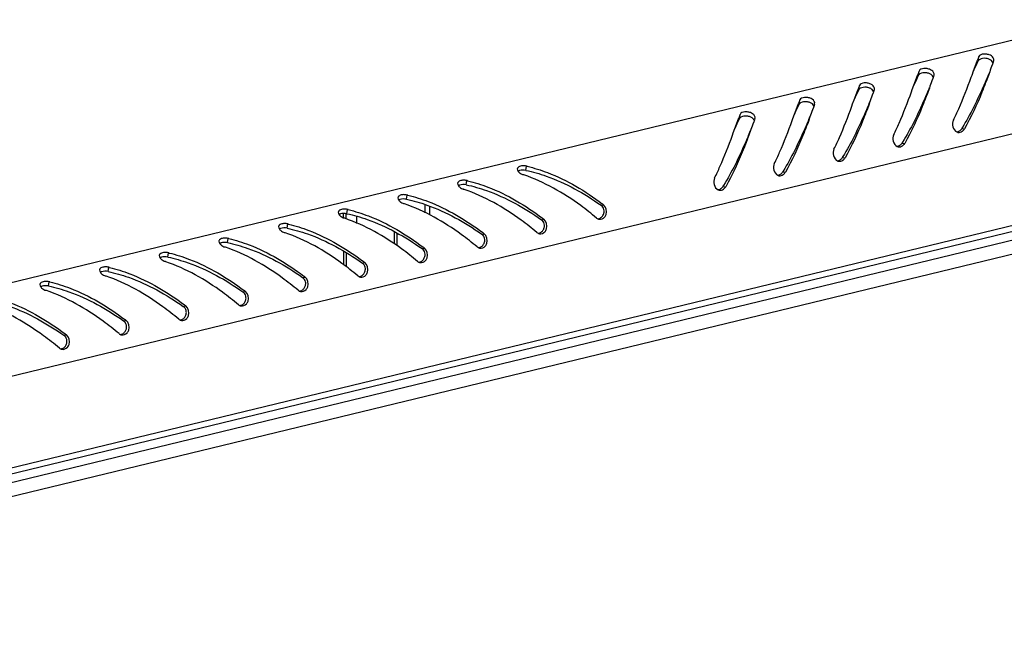
# Model space of a CAD drawing. Units: millimetres. Extents: x 0 to 420, y 0 to 297.
# Drawn here: x 370 to 386, y 94 to 104 of the extents above; entities that cross this region are included whole.
import ezdxf

# ---------------------------------------------------------------- set-up
doc = ezdxf.new("R2010")
doc.units = ezdxf.units.MM
doc.header["$LTSCALE"] = 23.1
doc.layers.get('0').update_dxf_attribs({"linetype": 'CONTINUOUS'})

msp = doc.modelspace()

# ---------------------------------------------------------------- linework, layer by layer
at = {"color": 7, "linetype": 'Continuous'}
for p, q in [((400.90785, 107.39952), (359.10082, 97.27939)), ((400.70049, 105.80766), (360.53142, 96.08402)), ((400.70887, 104.29882), (360.5398, 94.57519)), ((360.07254, 94.2256), (401.00006, 104.13282)), ((400.65833, 104.18854), (360.52574, 94.47374)), ((360.58004, 94.12005), (400.67378, 103.82545)), ((385.81845, 103.54581), (385.82783, 103.61567)), ((386.05359, 103.49321), (386.03933, 103.45347)), ((386.05829, 103.5063), (386.05359, 103.49321)), ((386.07242, 103.54545), (386.07378, 103.54989)), ((384.83542, 103.30785), (384.8448, 103.37771)), ((385.08939, 103.30749), (385.09075, 103.31193)), ((385.70308, 103.27475), (385.71642, 103.31167)), ((385.71642, 103.31167), (385.74146, 103.3814)), ((385.07055, 103.25525), (385.0563, 103.21551)), ((385.07526, 103.26834), (385.07055, 103.25525)), ((383.85238, 103.06989), (383.86176, 103.13975)), ((384.08752, 103.01729), (384.07326, 102.97755)), ((384.09222, 103.03038), (384.08752, 103.01729)), ((384.10636, 103.06953), (384.10771, 103.07397)), ((384.72005, 103.03679), (384.73339, 103.07371)), ((384.73339, 103.07371), (384.75843, 103.14344)), ((382.86935, 102.83193), (382.87873, 102.90179)), ((383.12332, 102.83157), (383.12468, 102.83601)), ((383.73701, 102.79883), (383.75035, 102.83575)), ((383.75035, 102.83575), (383.77539, 102.90548)), ((381.88632, 102.59397), (381.89569, 102.66383)), ((382.76732, 102.59779), (382.79236, 102.66752)), ((383.10448, 102.77933), (383.09023, 102.73959)), ((383.10919, 102.79242), (383.10448, 102.77933)), ((382.12145, 102.54137), (382.10719, 102.50163)), ((382.12616, 102.55446), (382.12145, 102.54137)), ((382.14029, 102.59361), (382.14164, 102.59805)), ((382.75398, 102.56087), (382.76732, 102.59779)), ((381.77094, 102.32291), (381.78428, 102.35983)), ((381.78428, 102.35983), (381.80933, 102.42955)), ((385.54827, 102.43054), (385.59164, 102.42465)), ((384.56523, 102.19258), (384.60861, 102.18668)), ((383.5822, 101.95462), (383.62557, 101.94872)), ((378.36842, 101.7424), (378.3778, 101.81226)), ((382.59917, 101.71666), (382.64254, 101.71076)), ((377.38539, 101.50444), (377.39477, 101.5743)), ((381.61613, 101.4787), (381.65951, 101.4728)), ((376.40235, 101.26648), (376.41173, 101.33634)), ((375.41932, 101.02852), (375.4287, 101.09838)), ((376.70274, 101.17476), (376.70346, 101.04471)), ((376.78008, 101.15115), (376.78085, 101.01123)), ((379.60637, 101.16786), (379.64726, 101.17541)), ((375.35807, 101.02818), (375.35842, 100.96444)), ((375.4028, 101.02843), (375.40327, 100.94399)), ((375.57885, 100.97981), (375.57947, 100.86774)), ((378.62333, 100.9299), (378.66422, 100.93745)), ((374.43629, 100.79056), (374.44567, 100.86042)), ((376.20456, 100.53027), (376.20346, 100.72974)), ((373.45325, 100.5526), (373.46263, 100.62246)), ((376.24944, 100.50441), (376.24831, 100.70822)), ((377.6403, 100.69194), (377.68119, 100.69949)), ((375.36148, 100.41422), (375.36274, 100.1868)), ((376.65727, 100.45398), (376.69816, 100.46153)), ((372.47022, 100.31464), (372.4796, 100.3845)), ((375.40637, 100.38577), (375.40766, 100.15251)), ((371.48719, 100.07667), (371.49656, 100.14654)), ((375.67423, 100.21602), (375.71512, 100.22357)), ((370.50415, 99.83871), (370.51353, 99.90858)), ((374.6912, 99.97806), (374.73209, 99.98561)), ((373.70816, 99.7401), (373.74905, 99.74765)), ((372.72513, 99.50213), (372.76602, 99.50969)), ((371.7421, 99.26417), (371.78299, 99.27173)), ((370.75906, 99.02621), (370.79995, 99.03377))]:
    msp.add_line(p, q, dxfattribs=at)
for centre, radius, start, end in [((389.52033, 102.16514), 3.96719, 158.553505, 159.459882), ((402.31552, 97.6602), 17.27641, 160.083361, 160.221407), ((388.53729, 101.92718), 3.96719, 158.553505, 159.459882), ((401.33248, 97.42224), 17.27641, 160.083361, 160.221407), ((387.55426, 101.68922), 3.96719, 158.553505, 159.459882), ((400.34945, 97.18428), 17.27641, 160.083361, 160.221407), ((386.57122, 101.45126), 3.96719, 158.553505, 159.459882), ((399.36642, 96.94632), 17.27641, 160.083361, 160.221407), ((385.58819, 101.2133), 3.96719, 158.553505, 159.459882), ((398.38338, 96.70836), 17.27641, 160.083361, 160.221407), ((385.50203, 102.45595), 0.08936, 245.642439, 259.411681), ((382.00754, 104.60346), 4.15431, 328.462894, 328.685104), ((385.48058, 102.48761), 0.12767, 319.248919, 330.449301), ((381.02451, 104.3655), 4.15431, 328.462894, 328.685105), ((384.49755, 102.24965), 0.12767, 319.248919, 330.449301), ((384.519, 102.21799), 0.08936, 245.642439, 259.411681), ((383.53596, 101.98003), 0.08936, 245.642439, 259.411681), ((380.04147, 104.12754), 4.15431, 328.462894, 328.685105), ((383.51451, 102.01169), 0.12767, 319.248919, 330.449301), ((377.81799, 99.42333), 2.45365, 76.509141, 76.811649), ((379.05844, 103.88958), 4.15431, 328.462894, 328.685104), ((382.53148, 101.77373), 0.12767, 319.248919, 330.449301), ((376.83496, 99.18537), 2.45365, 76.509141, 76.811649), ((378.39191, 101.86835), 0.20956, 246.944475, 251.234324), ((377.44542, 99.07989), 2.73516, 71.012976, 71.252571), ((382.55293, 101.74207), 0.08936, 245.642439, 259.411681), ((377.40887, 101.63039), 0.20956, 246.944475, 251.234324), ((376.46239, 98.84193), 2.73516, 71.012976, 71.252571), ((381.5699, 101.50411), 0.08936, 245.642439, 259.411681), ((378.0754, 103.65162), 4.15431, 328.462894, 328.685104), ((381.54844, 101.53577), 0.12767, 319.248919, 330.449301), ((375.85193, 98.94741), 2.45365, 76.509141, 76.811649), ((374.86889, 98.70944), 2.45365, 76.509141, 76.811649), ((376.42584, 101.39243), 0.20956, 246.944475, 251.234324), ((375.47935, 98.60397), 2.73516, 71.012976, 71.252571), ((376.67172, 97.27227), 4.90799, 52.680128, 53.011972), ((375.4428, 101.15447), 0.20956, 246.944475, 251.234324), ((374.49632, 98.36601), 2.73516, 71.012976, 71.252571), ((375.68868, 97.03431), 4.90799, 52.680128, 53.011972), ((379.59446, 101.03288), 0.0978, 230.181254, 243.498878), ((374.45977, 100.9165), 0.20956, 246.944475, 251.234324), ((373.51328, 98.12805), 2.73516, 71.012976, 71.252571), ((373.88586, 98.47148), 2.45365, 76.509141, 76.811649), ((374.70565, 96.79635), 4.90799, 52.680128, 53.011972), ((378.61143, 100.79492), 0.0978, 230.181254, 243.498878), ((372.90282, 98.23352), 2.45365, 76.509141, 76.811649), ((373.47674, 100.67854), 0.20956, 246.944475, 251.234324), ((372.53025, 97.89009), 2.73516, 71.012976, 71.252571), ((373.72261, 96.55839), 4.90799, 52.680128, 53.011972), ((377.62839, 100.55696), 0.0978, 230.181254, 243.498878), ((372.4937, 100.44058), 0.20956, 246.944475, 251.234324), ((371.54722, 97.65213), 2.73516, 71.012976, 71.252571), ((371.91979, 97.99556), 2.45365, 76.509141, 76.811649), ((372.73958, 96.32043), 4.90799, 52.680128, 53.011972), ((376.64536, 100.319), 0.0978, 230.181254, 243.498878), ((370.93676, 97.7576), 2.45365, 76.509141, 76.811649), ((369.95372, 97.51964), 2.45365, 76.509141, 76.811649), ((371.51067, 100.20262), 0.20956, 246.944475, 251.234324), ((370.56418, 97.41416), 2.73516, 71.012976, 71.252571), ((371.75655, 96.08246), 4.90799, 52.680128, 53.011972), ((375.66232, 100.08104), 0.0978, 230.181254, 243.498878), ((370.52763, 99.96466), 0.20956, 246.944475, 251.234324), ((369.58115, 97.1762), 2.73516, 71.012976, 71.252571), ((370.77351, 95.8445), 4.90799, 52.680128, 53.011972), ((374.67929, 99.84307), 0.0978, 230.181254, 243.498878), ((369.79048, 95.60654), 4.90799, 52.680128, 53.011972), ((373.69626, 99.60511), 0.0978, 230.181254, 243.498878), ((368.80744, 95.36858), 4.90799, 52.680128, 53.011972), ((372.71322, 99.36715), 0.0978, 230.181254, 243.498878), ((367.82441, 95.13062), 4.90799, 52.680128, 53.011972), ((371.73019, 99.12919), 0.0978, 230.181254, 243.498878), ((370.74715, 98.89123), 0.0978, 230.181254, 243.498878)]:
    msp.add_arc(centre, radius, start, end, dxfattribs=at)
for points, knots in [([(385.94668, 103.65654), (385.9331, 103.6578), (385.89199, 103.65831), (385.83857, 103.64297), (385.82783, 103.61567)], [0, 0, 0, 0, 0.31740275, 1, 1, 1, 1]), ([(386.0738, 103.54988), (386.08106, 103.57765), (386.04998, 103.62349), (386.0129, 103.63998), (386.00078, 103.64448)], [0, 0, 0, 0, 0.68941237, 1, 1, 1, 1]), ([(385.84285, 103.56949), (385.83749, 103.56649), (385.82797, 103.55989), (385.82073, 103.55062), (385.81845, 103.54581)], [0, 0, 0, 0, 0.53598648, 1, 1, 1, 1]), ([(384.85982, 103.33153), (384.85446, 103.32853), (384.84493, 103.32193), (384.8377, 103.31266), (384.83542, 103.30785)], [0, 0, 0, 0, 0.53598648, 1, 1, 1, 1]), ([(384.96365, 103.41858), (384.95007, 103.41984), (384.90896, 103.42035), (384.85554, 103.40501), (384.8448, 103.37771)], [0, 0, 0, 0, 0.31740275, 1, 1, 1, 1]), ([(385.09077, 103.31192), (385.09803, 103.33969), (385.06694, 103.38553), (385.02987, 103.40202), (385.01775, 103.40652)], [0, 0, 0, 0, 0.68941237, 1, 1, 1, 1]), ([(385.99649, 103.3434), (385.96791, 103.27555), (385.83828, 102.96812), (385.69188, 102.66653), (385.55667, 102.44429)], [0, 0, 0, 0, 0.22059993, 1, 1, 1, 1]), ([(383.98062, 103.18062), (383.96704, 103.18188), (383.92593, 103.18239), (383.87251, 103.16705), (383.86176, 103.13975)], [0, 0, 0, 0, 0.31740275, 1, 1, 1, 1]), ([(384.10773, 103.07396), (384.11499, 103.10173), (384.08391, 103.14757), (384.04683, 103.16406), (384.03471, 103.16856)], [0, 0, 0, 0, 0.68941237, 1, 1, 1, 1]), ([(385.40916, 102.57019), (385.43981, 102.63194), (385.54805, 102.86244), (385.63981, 103.10024), (385.70308, 103.27475)], [0, 0, 0, 0, 0.2708313, 1, 1, 1, 1]), ([(385.95325, 103.21727), (385.92979, 103.15476), (385.82489, 102.88389), (385.70202, 102.61932), (385.59164, 102.42465)], [0, 0, 0, 0, 0.22976237, 1, 1, 1, 1]), ([(383.87679, 103.09357), (383.87142, 103.09057), (383.8619, 103.08397), (383.85467, 103.0747), (383.85238, 103.06989)], [0, 0, 0, 0, 0.53598648, 1, 1, 1, 1]), ([(384.42613, 102.33222), (384.45678, 102.39398), (384.56501, 102.62448), (384.65678, 102.86228), (384.72005, 103.03679)], [0, 0, 0, 0, 0.2708313, 1, 1, 1, 1]), ([(385.01346, 103.10544), (384.98487, 103.03759), (384.85524, 102.73016), (384.70884, 102.42857), (384.57364, 102.20633)], [0, 0, 0, 0, 0.22059993, 1, 1, 1, 1]), ([(382.89375, 102.85561), (382.88839, 102.85261), (382.87887, 102.84601), (382.87163, 102.83673), (382.86935, 102.83193)], [0, 0, 0, 0, 0.53598648, 1, 1, 1, 1]), ([(382.99758, 102.94266), (382.984, 102.94392), (382.94289, 102.94443), (382.88947, 102.92909), (382.87873, 102.90179)], [0, 0, 0, 0, 0.31740275, 1, 1, 1, 1]), ([(383.1247, 102.836), (383.13196, 102.86377), (383.10088, 102.90961), (383.0638, 102.9261), (383.05168, 102.9306)], [0, 0, 0, 0, 0.68941237, 1, 1, 1, 1]), ([(384.03043, 102.86748), (384.00184, 102.79963), (383.87221, 102.4922), (383.72581, 102.19061), (383.5906, 101.96837)], [0, 0, 0, 0, 0.22059993, 1, 1, 1, 1]), ([(384.97021, 102.9793), (384.94676, 102.9168), (384.84185, 102.64593), (384.71899, 102.38135), (384.60861, 102.18668)], [0, 0, 0, 0, 0.22976237, 1, 1, 1, 1]), ([(382.01455, 102.7047), (382.00097, 102.70596), (381.95986, 102.70647), (381.90644, 102.69113), (381.89569, 102.66383)], [0, 0, 0, 0, 0.31740275, 1, 1, 1, 1]), ([(382.14167, 102.59804), (382.14892, 102.6258), (382.11784, 102.67165), (382.08077, 102.68814), (382.06864, 102.69264)], [0, 0, 0, 0, 0.68941237, 1, 1, 1, 1]), ([(383.44309, 102.09426), (383.47374, 102.15602), (383.58198, 102.38652), (383.67375, 102.62432), (383.73701, 102.79883)], [0, 0, 0, 0, 0.2708313, 1, 1, 1, 1]), ([(383.98718, 102.74134), (383.96373, 102.67884), (383.85882, 102.40797), (383.73596, 102.14339), (383.62557, 101.94872)], [0, 0, 0, 0, 0.22976237, 1, 1, 1, 1]), ([(381.91072, 102.61765), (381.90535, 102.61465), (381.89583, 102.60805), (381.8886, 102.59877), (381.88632, 102.59397)], [0, 0, 0, 0, 0.53598648, 1, 1, 1, 1]), ([(382.46006, 101.8563), (382.49071, 101.91806), (382.59895, 102.14856), (382.69071, 102.38636), (382.75398, 102.56087)], [0, 0, 0, 0, 0.2708313, 1, 1, 1, 1]), ([(383.04739, 102.62952), (383.0188, 102.56167), (382.88917, 102.25424), (382.74277, 101.95265), (382.60757, 101.73041)], [0, 0, 0, 0, 0.22059993, 1, 1, 1, 1]), ([(383.00414, 102.50338), (382.98069, 102.44088), (382.87578, 102.17001), (382.75292, 101.90543), (382.64254, 101.71076)], [0, 0, 0, 0, 0.22976237, 1, 1, 1, 1]), ([(382.06436, 102.39156), (382.03577, 102.32371), (381.90614, 102.01628), (381.75974, 101.71469), (381.62453, 101.49245)], [0, 0, 0, 0, 0.22059993, 1, 1, 1, 1]), ([(385.55677, 102.38539), (385.56052, 102.38808), (385.56775, 102.394), (385.57423, 102.40071), (385.5773, 102.40427)], [0, 0, 0, 0, 0.49560108, 1, 1, 1, 1]), ([(381.47703, 101.61834), (381.50767, 101.6801), (381.61591, 101.9106), (381.70768, 102.1484), (381.77094, 102.32291)], [0, 0, 0, 0, 0.2708313, 1, 1, 1, 1]), ([(382.02111, 102.26542), (381.99766, 102.20292), (381.89275, 101.93205), (381.76989, 101.66747), (381.65951, 101.4728)], [0, 0, 0, 0, 0.22976237, 1, 1, 1, 1]), ([(384.57374, 102.14743), (384.57749, 102.15012), (384.58471, 102.15604), (384.59119, 102.16275), (384.59426, 102.16631)], [0, 0, 0, 0, 0.49560108, 1, 1, 1, 1]), ([(383.5907, 101.90947), (383.59445, 101.91216), (383.60168, 101.91808), (383.60816, 101.92479), (383.61123, 101.92835)], [0, 0, 0, 0, 0.49560108, 1, 1, 1, 1]), ([(378.23855, 101.79066), (378.23544, 101.78747), (378.23015, 101.78045), (378.22737, 101.77208), (378.22674, 101.76795)], [0, 0, 0, 0, 0.51590385, 1, 1, 1, 1]), ([(378.32276, 101.81797), (378.31394, 101.81778), (378.28455, 101.81536), (378.25323, 101.80568), (378.23855, 101.79066)], [0, 0, 0, 0, 0.29583624, 1, 1, 1, 1]), ([(378.26245, 101.73818), (378.25815, 101.73673), (378.25004, 101.73353), (378.24237, 101.72934), (378.23889, 101.72706)], [0, 0, 0, 0, 0.52161931, 1, 1, 1, 1]), ([(378.36842, 101.7424), (378.48192, 101.71829), (378.92233, 101.59198), (379.32755, 101.3639), (379.60637, 101.16786)], [0, 0, 0, 0, 0.25397221, 1, 1, 1, 1]), ([(378.39041, 101.80927), (378.50392, 101.78204), (378.94562, 101.64255), (379.34889, 101.40026), (379.6246, 101.19258)], [0, 0, 0, 0, 0.25272716, 1, 1, 1, 1]), ([(382.60767, 101.67151), (382.61142, 101.6742), (382.61864, 101.68012), (382.62513, 101.68683), (382.62819, 101.69039)], [0, 0, 0, 0, 0.49560108, 1, 1, 1, 1]), ([(377.25552, 101.55269), (377.2524, 101.54951), (377.24711, 101.54249), (377.24434, 101.53412), (377.2437, 101.52998)], [0, 0, 0, 0, 0.51590385, 1, 1, 1, 1]), ([(377.33973, 101.58001), (377.3309, 101.57982), (377.30151, 101.5774), (377.2702, 101.56772), (377.25552, 101.55269)], [0, 0, 0, 0, 0.29583624, 1, 1, 1, 1]), ([(377.40737, 101.57131), (377.52089, 101.54408), (377.96259, 101.40459), (378.36585, 101.16229), (378.64157, 100.95462)], [0, 0, 0, 0, 0.25272716, 1, 1, 1, 1]), ([(379.53183, 100.95776), (379.44696, 101.02837), (379.08206, 101.3153), (378.67035, 101.55096), (378.33531, 101.66623)], [0, 0, 0, 0, 0.23756835, 1, 1, 1, 1]), ([(377.27942, 101.50022), (377.27512, 101.49877), (377.267, 101.49557), (377.25934, 101.49138), (377.25586, 101.4891)], [0, 0, 0, 0, 0.52161931, 1, 1, 1, 1]), ([(378.5488, 100.7198), (378.46393, 100.79041), (378.09903, 101.07734), (377.68732, 101.31299), (377.35228, 101.42827)], [0, 0, 0, 0, 0.23756835, 1, 1, 1, 1]), ([(377.38539, 101.50444), (377.49889, 101.48033), (377.9393, 101.35402), (378.34451, 101.12594), (378.62333, 100.9299)], [0, 0, 0, 0, 0.25397221, 1, 1, 1, 1]), ([(381.62464, 101.43355), (381.62838, 101.43624), (381.63561, 101.44216), (381.64209, 101.44887), (381.64516, 101.45243)], [0, 0, 0, 0, 0.49560108, 1, 1, 1, 1]), ([(376.27249, 101.31473), (376.26937, 101.31155), (376.26408, 101.30453), (376.2613, 101.29616), (376.26067, 101.29202)], [0, 0, 0, 0, 0.51590385, 1, 1, 1, 1]), ([(376.35669, 101.34205), (376.34787, 101.34186), (376.31848, 101.33943), (376.28717, 101.32976), (376.27249, 101.31473)], [0, 0, 0, 0, 0.29583624, 1, 1, 1, 1]), ([(376.29638, 101.26226), (376.29208, 101.26081), (376.28397, 101.25761), (376.27631, 101.25342), (376.27282, 101.25114)], [0, 0, 0, 0, 0.52161931, 1, 1, 1, 1]), ([(376.40235, 101.26648), (376.51586, 101.24237), (376.95626, 101.11606), (377.36148, 100.88798), (377.6403, 100.69194)], [0, 0, 0, 0, 0.25397221, 1, 1, 1, 1]), ([(376.42434, 101.33335), (376.53786, 101.30612), (376.97955, 101.16663), (377.38282, 100.92433), (377.65853, 100.71666)], [0, 0, 0, 0, 0.25272716, 1, 1, 1, 1]), ([(375.28945, 101.07677), (375.28634, 101.07358), (375.28104, 101.06657), (375.27827, 101.0582), (375.27764, 101.05406)], [0, 0, 0, 0, 0.51590385, 1, 1, 1, 1]), ([(375.37366, 101.10408), (375.36483, 101.1039), (375.33544, 101.10147), (375.30413, 101.0918), (375.28945, 101.07677)], [0, 0, 0, 0, 0.29583624, 1, 1, 1, 1]), ([(375.44131, 101.09539), (375.55482, 101.06816), (375.99652, 100.92867), (376.39979, 100.68637), (376.6755, 100.4787)], [0, 0, 0, 0, 0.25272716, 1, 1, 1, 1]), ([(377.56577, 100.48184), (377.48089, 100.55245), (377.116, 100.83937), (376.70428, 101.07503), (376.36925, 101.19031)], [0, 0, 0, 0, 0.23756835, 1, 1, 1, 1]), ([(379.62262, 101.15385), (379.62013, 101.15646), (379.61493, 101.1614), (379.60927, 101.16582), (379.60637, 101.16786)], [0, 0, 0, 0, 0.50394098, 1, 1, 1, 1]), ([(375.31335, 101.0243), (375.30905, 101.02285), (375.30094, 101.01965), (375.29327, 101.01546), (375.28979, 101.01318)], [0, 0, 0, 0, 0.52161931, 1, 1, 1, 1]), ([(376.58273, 100.24388), (376.49786, 100.31449), (376.13296, 100.60141), (375.72125, 100.83707), (375.38621, 100.95235)], [0, 0, 0, 0, 0.23756835, 1, 1, 1, 1]), ([(375.41932, 101.02852), (375.53282, 101.00441), (375.97323, 100.8781), (376.37845, 100.65002), (376.65727, 100.45398)], [0, 0, 0, 0, 0.25397221, 1, 1, 1, 1]), ([(378.63959, 100.91589), (378.63709, 100.91849), (378.63189, 100.92344), (378.62624, 100.92786), (378.62333, 100.9299)], [0, 0, 0, 0, 0.50394098, 1, 1, 1, 1]), ([(379.55082, 100.94536), (379.55461, 100.94347), (379.56243, 100.94022), (379.57063, 100.93809), (379.57477, 100.93733)], [0, 0, 0, 0, 0.5016966, 1, 1, 1, 1]), ([(379.55191, 100.9446), (379.55678, 100.94495), (379.56656, 100.94642), (379.57601, 100.94933), (379.58063, 100.95114)], [0, 0, 0, 0, 0.49598999, 1, 1, 1, 1]), ([(374.30642, 100.83881), (374.3033, 100.83562), (374.29801, 100.82861), (374.29524, 100.82024), (374.2946, 100.8161)], [0, 0, 0, 0, 0.51590385, 1, 1, 1, 1]), ([(374.39062, 100.86612), (374.3818, 100.86594), (374.35241, 100.86351), (374.3211, 100.85384), (374.30642, 100.83881)], [0, 0, 0, 0, 0.29583624, 1, 1, 1, 1]), ([(374.33032, 100.78634), (374.32601, 100.78489), (374.3179, 100.78169), (374.31024, 100.7775), (374.30675, 100.77522)], [0, 0, 0, 0, 0.52161931, 1, 1, 1, 1]), ([(375.5997, 100.00592), (375.51482, 100.07652), (375.14993, 100.36345), (374.73822, 100.59911), (374.40318, 100.71439)], [0, 0, 0, 0, 0.23756835, 1, 1, 1, 1]), ([(374.43629, 100.79056), (374.54979, 100.76645), (374.9902, 100.64014), (375.39541, 100.41206), (375.67423, 100.21602)], [0, 0, 0, 0, 0.25397221, 1, 1, 1, 1]), ([(374.45827, 100.85743), (374.57179, 100.8302), (375.01349, 100.69071), (375.41675, 100.44841), (375.69247, 100.24074)], [0, 0, 0, 0, 0.25272716, 1, 1, 1, 1]), ([(373.32338, 100.60085), (373.32027, 100.59766), (373.31498, 100.59065), (373.3122, 100.58228), (373.31157, 100.57814)], [0, 0, 0, 0, 0.51590385, 1, 1, 1, 1]), ([(373.40759, 100.62816), (373.39877, 100.62798), (373.36938, 100.62555), (373.33806, 100.61588), (373.32338, 100.60085)], [0, 0, 0, 0, 0.29583624, 1, 1, 1, 1]), ([(373.45325, 100.5526), (373.56675, 100.52849), (374.00716, 100.40218), (374.41238, 100.1741), (374.6912, 99.97806)], [0, 0, 0, 0, 0.25397221, 1, 1, 1, 1]), ([(373.47524, 100.61947), (373.58875, 100.59224), (374.03045, 100.45275), (374.43372, 100.21045), (374.70943, 100.00278)], [0, 0, 0, 0, 0.25272716, 1, 1, 1, 1]), ([(377.65656, 100.67793), (377.65406, 100.68053), (377.64886, 100.68548), (377.64321, 100.68989), (377.6403, 100.69194)], [0, 0, 0, 0, 0.50394098, 1, 1, 1, 1]), ([(378.56779, 100.7074), (378.57158, 100.70551), (378.5794, 100.70226), (378.5876, 100.70013), (378.59173, 100.69937)], [0, 0, 0, 0, 0.5016966, 1, 1, 1, 1]), ([(378.56887, 100.70664), (378.57374, 100.70699), (378.58352, 100.70846), (378.59297, 100.71137), (378.5976, 100.71318)], [0, 0, 0, 0, 0.49598999, 1, 1, 1, 1]), ([(372.42456, 100.3902), (372.41573, 100.39002), (372.38634, 100.38759), (372.35503, 100.37792), (372.34035, 100.36289)], [0, 0, 0, 0, 0.29583624, 1, 1, 1, 1]), ([(373.34728, 100.54838), (373.34298, 100.54693), (373.33487, 100.54372), (373.3272, 100.53954), (373.32372, 100.53726)], [0, 0, 0, 0, 0.52161931, 1, 1, 1, 1]), ([(374.61666, 99.76796), (374.53179, 99.83856), (374.16689, 100.12549), (373.75518, 100.36115), (373.42015, 100.47643)], [0, 0, 0, 0, 0.23756835, 1, 1, 1, 1]), ([(376.67352, 100.43997), (376.67102, 100.44257), (376.66582, 100.44751), (376.66017, 100.45193), (376.65727, 100.45398)], [0, 0, 0, 0, 0.50394098, 1, 1, 1, 1]), ([(377.58475, 100.46943), (377.58854, 100.46755), (377.59636, 100.4643), (377.60456, 100.46216), (377.6087, 100.46141)], [0, 0, 0, 0, 0.5016966, 1, 1, 1, 1]), ([(377.58584, 100.46868), (377.59071, 100.46903), (377.60049, 100.4705), (377.60994, 100.47341), (377.61456, 100.47522)], [0, 0, 0, 0, 0.49598999, 1, 1, 1, 1]), ([(372.34035, 100.36289), (372.33723, 100.3597), (372.33194, 100.35269), (372.32917, 100.34432), (372.32854, 100.34018)], [0, 0, 0, 0, 0.51590385, 1, 1, 1, 1]), ([(372.36425, 100.31042), (372.35995, 100.30897), (372.35183, 100.30576), (372.34417, 100.30157), (372.34069, 100.2993)], [0, 0, 0, 0, 0.52161931, 1, 1, 1, 1]), ([(373.63363, 99.53), (373.54876, 99.6006), (373.18386, 99.88753), (372.77215, 100.12319), (372.43711, 100.23847)], [0, 0, 0, 0, 0.23756835, 1, 1, 1, 1]), ([(372.47022, 100.31464), (372.58372, 100.29053), (373.02413, 100.16422), (373.42934, 99.93614), (373.70816, 99.7401)], [0, 0, 0, 0, 0.25397221, 1, 1, 1, 1]), ([(372.4922, 100.38151), (372.60572, 100.35428), (373.04742, 100.21479), (373.45068, 99.97249), (373.7264, 99.76482)], [0, 0, 0, 0, 0.25272716, 1, 1, 1, 1]), ([(376.60172, 100.23147), (376.60551, 100.22959), (376.61333, 100.22634), (376.62153, 100.2242), (376.62566, 100.22345)], [0, 0, 0, 0, 0.5016966, 1, 1, 1, 1]), ([(376.6028, 100.23072), (376.60768, 100.23107), (376.61746, 100.23253), (376.6269, 100.23545), (376.63153, 100.23725)], [0, 0, 0, 0, 0.49598999, 1, 1, 1, 1]), ([(371.35732, 100.12493), (371.3542, 100.12174), (371.34891, 100.11473), (371.34613, 100.10636), (371.3455, 100.10222)], [0, 0, 0, 0, 0.51590385, 1, 1, 1, 1]), ([(371.44152, 100.15224), (371.4327, 100.15206), (371.40331, 100.14963), (371.372, 100.13996), (371.35732, 100.12493)], [0, 0, 0, 0, 0.29583624, 1, 1, 1, 1]), ([(371.38121, 100.07246), (371.37691, 100.07101), (371.3688, 100.0678), (371.36114, 100.06361), (371.35765, 100.06133)], [0, 0, 0, 0, 0.52161931, 1, 1, 1, 1]), ([(371.48719, 100.07667), (371.60069, 100.05257), (372.04109, 99.92626), (372.44631, 99.69818), (372.72513, 99.50213)], [0, 0, 0, 0, 0.25397221, 1, 1, 1, 1]), ([(371.50917, 100.14355), (371.62269, 100.11632), (372.06438, 99.97682), (372.46765, 99.73453), (372.74336, 99.52686)], [0, 0, 0, 0, 0.25272716, 1, 1, 1, 1]), ([(375.69049, 100.20201), (375.68799, 100.20461), (375.68279, 100.20955), (375.67714, 100.21397), (375.67423, 100.21602)], [0, 0, 0, 0, 0.50394098, 1, 1, 1, 1]), ([(370.45849, 99.91428), (370.44966, 99.9141), (370.42028, 99.91167), (370.38896, 99.902), (370.37428, 99.88697)], [0, 0, 0, 0, 0.29583624, 1, 1, 1, 1]), ([(370.52614, 99.90559), (370.63965, 99.87836), (371.08135, 99.73886), (371.48462, 99.49657), (371.76033, 99.2889)], [0, 0, 0, 0, 0.25272716, 1, 1, 1, 1]), ([(372.6506, 99.29204), (372.56572, 99.36264), (372.20083, 99.64957), (371.78911, 99.88523), (371.45408, 100.00051)], [0, 0, 0, 0, 0.23756835, 1, 1, 1, 1]), ([(374.70745, 99.96405), (374.70496, 99.96665), (374.69976, 99.97159), (374.6941, 99.97601), (374.6912, 99.97806)], [0, 0, 0, 0, 0.50394098, 1, 1, 1, 1]), ([(375.61868, 99.99351), (375.62248, 99.99163), (375.63029, 99.98838), (375.63849, 99.98624), (375.64263, 99.98548)], [0, 0, 0, 0, 0.5016966, 1, 1, 1, 1]), ([(375.61977, 99.99276), (375.62464, 99.99311), (375.63442, 99.99457), (375.64387, 99.99749), (375.64849, 99.99929)], [0, 0, 0, 0, 0.49598999, 1, 1, 1, 1]), ([(370.37428, 99.88697), (370.37117, 99.88378), (370.36587, 99.87677), (370.3631, 99.86839), (370.36247, 99.86426)], [0, 0, 0, 0, 0.51590385, 1, 1, 1, 1]), ([(370.39818, 99.8345), (370.39388, 99.83305), (370.38577, 99.82984), (370.3781, 99.82565), (370.37462, 99.82337)], [0, 0, 0, 0, 0.52161931, 1, 1, 1, 1]), ([(371.66756, 99.05408), (371.58269, 99.12468), (371.21779, 99.41161), (370.80608, 99.64727), (370.47104, 99.76255)], [0, 0, 0, 0, 0.23756835, 1, 1, 1, 1]), ([(370.50415, 99.83871), (370.61765, 99.81461), (371.05806, 99.6883), (371.46328, 99.46021), (371.7421, 99.26417)], [0, 0, 0, 0, 0.25397221, 1, 1, 1, 1]), ([(374.63565, 99.75555), (374.63944, 99.75367), (374.64726, 99.75041), (374.65546, 99.74828), (374.6596, 99.74752)], [0, 0, 0, 0, 0.5016966, 1, 1, 1, 1]), ([(374.63674, 99.7548), (374.64161, 99.75515), (374.65139, 99.75661), (374.66084, 99.75953), (374.66546, 99.76133)], [0, 0, 0, 0, 0.49598999, 1, 1, 1, 1]), ([(369.52112, 99.60075), (369.63462, 99.57665), (370.07503, 99.45034), (370.48024, 99.22225), (370.75906, 99.02621)], [0, 0, 0, 0, 0.25397221, 1, 1, 1, 1]), ([(369.5431, 99.66763), (369.65662, 99.6404), (370.09832, 99.5009), (370.50158, 99.25861), (370.7773, 99.05094)], [0, 0, 0, 0, 0.25272716, 1, 1, 1, 1]), ([(373.72442, 99.72609), (373.72192, 99.72869), (373.71672, 99.73363), (373.71107, 99.73805), (373.70816, 99.7401)], [0, 0, 0, 0, 0.50394098, 1, 1, 1, 1]), ([(370.68453, 98.81612), (370.59965, 98.88672), (370.23476, 99.17365), (369.82305, 99.40931), (369.48801, 99.52459)], [0, 0, 0, 0, 0.23756835, 1, 1, 1, 1]), ([(372.74139, 99.48813), (372.73889, 99.49073), (372.73369, 99.49567), (372.72804, 99.50009), (372.72513, 99.50213)], [0, 0, 0, 0, 0.50394098, 1, 1, 1, 1]), ([(373.65262, 99.51759), (373.65641, 99.51571), (373.66423, 99.51245), (373.67243, 99.51032), (373.67656, 99.50956)], [0, 0, 0, 0, 0.5016966, 1, 1, 1, 1]), ([(373.6537, 99.51684), (373.65857, 99.51719), (373.66835, 99.51865), (373.6778, 99.52157), (373.68243, 99.52337)], [0, 0, 0, 0, 0.49598999, 1, 1, 1, 1]), ([(371.75835, 99.25017), (371.75585, 99.25277), (371.75065, 99.25771), (371.745, 99.26213), (371.7421, 99.26417)], [0, 0, 0, 0, 0.50394098, 1, 1, 1, 1]), ([(372.66958, 99.27963), (372.67337, 99.27775), (372.68119, 99.27449), (372.68939, 99.27236), (372.69353, 99.2716)], [0, 0, 0, 0, 0.5016966, 1, 1, 1, 1]), ([(372.67067, 99.27888), (372.67554, 99.27923), (372.68532, 99.28069), (372.69477, 99.28361), (372.69939, 99.28541)], [0, 0, 0, 0, 0.49598999, 1, 1, 1, 1]), ([(370.77532, 99.01221), (370.77282, 99.01481), (370.76762, 99.01975), (370.76197, 99.02417), (370.75906, 99.02621)], [0, 0, 0, 0, 0.50394098, 1, 1, 1, 1]), ([(371.68655, 99.04167), (371.69034, 99.03979), (371.69816, 99.03653), (371.70636, 99.0344), (371.71049, 99.03364)], [0, 0, 0, 0, 0.5016966, 1, 1, 1, 1]), ([(371.68763, 99.04092), (371.69251, 99.04127), (371.70229, 99.04273), (371.71173, 99.04565), (371.71636, 99.04745)], [0, 0, 0, 0, 0.49598999, 1, 1, 1, 1]), ([(370.70351, 98.80371), (370.70731, 98.80183), (370.71512, 98.79857), (370.72332, 98.79644), (370.72746, 98.79568)], [0, 0, 0, 0, 0.5016966, 1, 1, 1, 1]), ([(370.7046, 98.80296), (370.70947, 98.80331), (370.71925, 98.80477), (370.7287, 98.80769), (370.73332, 98.80949)], [0, 0, 0, 0, 0.49598999, 1, 1, 1, 1])]:
    msp.add_open_spline(points, degree=3, knots=knots, dxfattribs=at)
for points in [[(386.00078, 103.64448), (385.98346, 103.6509), (385.96508, 103.65484), (385.94668, 103.65654)], [(385.74146, 103.3814), (385.76249, 103.44006), (385.78344, 103.49875), (385.80535, 103.55708)], [(385.74825, 103.38849), (385.77086, 103.44128), (385.79382, 103.49394), (385.81845, 103.54581)], [(385.94231, 103.58562), (385.90887, 103.58876), (385.87217, 103.58588), (385.84285, 103.56949)], [(385.99441, 103.57401), (385.97774, 103.58024), (385.96002, 103.58396), (385.94231, 103.58562)], [(386.0358, 103.55012), (386.02388, 103.56069), (386.00933, 103.56843), (385.99441, 103.57401)], [(386.05781, 103.5173), (386.05411, 103.52994), (386.04565, 103.54138), (386.0358, 103.55012)], [(384.75843, 103.14344), (384.77946, 103.20209), (384.80041, 103.26078), (384.82231, 103.31912)], [(384.95927, 103.34766), (384.92584, 103.3508), (384.88913, 103.34792), (384.85982, 103.33153)], [(385.01137, 103.33605), (384.99471, 103.34228), (384.97699, 103.346), (384.95927, 103.34766)], [(385.01775, 103.40652), (385.00042, 103.41294), (384.98205, 103.41688), (384.96365, 103.41858)], [(385.05277, 103.31216), (385.04085, 103.32273), (385.0263, 103.33047), (385.01137, 103.33605)], [(385.07477, 103.27934), (385.07107, 103.29198), (385.06262, 103.30342), (385.05277, 103.31216)], [(386.03933, 103.45347), (386.01105, 103.37459), (385.98269, 103.29573), (385.95325, 103.21727)], [(384.03471, 103.16856), (384.01739, 103.17498), (383.99901, 103.17892), (383.98062, 103.18062)], [(384.76522, 103.15053), (384.78782, 103.20332), (384.81079, 103.25597), (384.83542, 103.30785)], [(385.0563, 103.21551), (385.02801, 103.13663), (384.99965, 103.05776), (384.97021, 102.9793)], [(383.77539, 102.90548), (383.79642, 102.96413), (383.81738, 103.02282), (383.83928, 103.08116)], [(383.78218, 102.91257), (383.80479, 102.96536), (383.82775, 103.01801), (383.85238, 103.06989)], [(383.97624, 103.1097), (383.9428, 103.11284), (383.9061, 103.10996), (383.87679, 103.09357)], [(384.02834, 103.09809), (384.01167, 103.10432), (383.99395, 103.10804), (383.97624, 103.1097)], [(384.06973, 103.0742), (384.05782, 103.08477), (384.04326, 103.09251), (384.02834, 103.09809)], [(384.09174, 103.04138), (384.08804, 103.05402), (384.07959, 103.06546), (384.06973, 103.0742)], [(382.79236, 102.66752), (382.81339, 102.72617), (382.83434, 102.78486), (382.85625, 102.8432)], [(382.79915, 102.67461), (382.82175, 102.7274), (382.84472, 102.78005), (382.86935, 102.83193)], [(382.9932, 102.87174), (382.95977, 102.87488), (382.92307, 102.87199), (382.89375, 102.85561)], [(383.04531, 102.86012), (383.02864, 102.86635), (383.01092, 102.87008), (382.9932, 102.87174)], [(383.05168, 102.9306), (383.03436, 102.93702), (383.01598, 102.94096), (382.99758, 102.94266)], [(383.0867, 102.83624), (383.07478, 102.84681), (383.06023, 102.85455), (383.04531, 102.86012)], [(383.10871, 102.80342), (383.10501, 102.81606), (383.09655, 102.8275), (383.0867, 102.83624)], [(384.07326, 102.97755), (384.04498, 102.89867), (384.01662, 102.8198), (383.98718, 102.74134)], [(382.06864, 102.69264), (382.05132, 102.69906), (382.03294, 102.703), (382.01455, 102.7047)], [(383.09023, 102.73959), (383.06195, 102.66071), (383.03358, 102.58184), (383.00414, 102.50338)], [(381.80933, 102.42955), (381.83035, 102.48821), (381.85131, 102.5469), (381.87321, 102.60524)], [(381.81612, 102.43665), (381.83872, 102.48943), (381.86169, 102.54209), (381.88632, 102.59397)], [(382.01017, 102.63378), (381.97673, 102.63692), (381.94003, 102.63403), (381.91072, 102.61765)], [(382.06227, 102.62216), (382.0456, 102.62839), (382.02789, 102.63211), (382.01017, 102.63378)], [(382.10719, 102.50163), (382.07891, 102.42275), (382.05055, 102.34388), (382.02111, 102.26542)], [(382.10367, 102.59827), (382.09175, 102.60885), (382.07719, 102.61659), (382.06227, 102.62216)], [(382.12567, 102.56546), (382.12197, 102.5781), (382.11352, 102.58953), (382.10367, 102.59827)], [(385.40916, 102.57019), (385.37901, 102.50942), (385.40336, 102.40248), (385.46518, 102.37455)], [(385.46382, 102.37545), (385.48102, 102.37692), (385.49819, 102.38347), (385.51252, 102.3931)], [(385.48561, 102.36811), (385.50961, 102.36365), (385.53695, 102.37115), (385.55677, 102.38539)], [(385.51252, 102.3931), (385.52684, 102.40273), (385.53924, 102.41583), (385.54827, 102.43054)], [(384.42613, 102.33222), (384.39597, 102.27146), (384.42033, 102.16452), (384.48214, 102.13659)], [(384.52948, 102.15514), (384.5438, 102.16477), (384.55621, 102.17787), (384.56523, 102.19258)], [(383.44309, 102.09426), (383.41294, 102.0335), (383.43729, 101.92655), (383.49911, 101.89862)], [(384.48078, 102.13749), (384.49799, 102.13896), (384.51516, 102.14551), (384.52948, 102.15514)], [(384.50258, 102.13015), (384.52657, 102.12569), (384.55391, 102.13319), (384.57374, 102.14743)], [(382.46006, 101.8563), (382.42991, 101.79554), (382.45426, 101.68859), (382.51608, 101.66066)], [(383.49775, 101.89953), (383.51495, 101.901), (383.53212, 101.90755), (383.54645, 101.91718)], [(383.51954, 101.89219), (383.54354, 101.88773), (383.57088, 101.89523), (383.5907, 101.90947)], [(383.54645, 101.91718), (383.56077, 101.92681), (383.57317, 101.93991), (383.5822, 101.95462)], [(378.22674, 101.76795), (378.22451, 101.75336), (378.23157, 101.73763), (378.24048, 101.72587)], [(378.24048, 101.72587), (378.24984, 101.71353), (378.26194, 101.7032), (378.27477, 101.69452)], [(378.31383, 101.74696), (378.29647, 101.74631), (378.27891, 101.74374), (378.26245, 101.73818)], [(378.27477, 101.69452), (378.28579, 101.68708), (378.29761, 101.68073), (378.30984, 101.67553)], [(378.36842, 101.7424), (378.35056, 101.74619), (378.33208, 101.74764), (378.31383, 101.74696)], [(378.3778, 101.81226), (378.35984, 101.81647), (378.3412, 101.81835), (378.32276, 101.81797)], [(382.56342, 101.67922), (382.57773, 101.68885), (382.59014, 101.70195), (382.59917, 101.71666)], [(377.2437, 101.52998), (377.24147, 101.5154), (377.24854, 101.49967), (377.25745, 101.48791)], [(377.39477, 101.5743), (377.37681, 101.57851), (377.35817, 101.58039), (377.33973, 101.58001)], [(381.47703, 101.61834), (381.44687, 101.55758), (381.47122, 101.45063), (381.53304, 101.4227)], [(382.51472, 101.66157), (382.53192, 101.66304), (382.54909, 101.66958), (382.56342, 101.67922)], [(382.53651, 101.65423), (382.56051, 101.64976), (382.58785, 101.65727), (382.60767, 101.67151)], [(377.25745, 101.48791), (377.2668, 101.47557), (377.27891, 101.46524), (377.29174, 101.45656)], [(377.33079, 101.509), (377.31343, 101.50834), (377.29588, 101.50578), (377.27942, 101.50022)], [(377.29174, 101.45656), (377.30275, 101.44912), (377.31457, 101.44277), (377.3268, 101.43757)], [(377.38539, 101.50444), (377.36753, 101.50823), (377.34904, 101.50968), (377.33079, 101.509)], [(381.53168, 101.42361), (381.54889, 101.42507), (381.56605, 101.43162), (381.58038, 101.44126)], [(381.55348, 101.41627), (381.57747, 101.4118), (381.60481, 101.41931), (381.62464, 101.43355)], [(381.58038, 101.44126), (381.5947, 101.45089), (381.60711, 101.46399), (381.61613, 101.4787)], [(376.26067, 101.29202), (376.25844, 101.27744), (376.26551, 101.26171), (376.27442, 101.24995)], [(376.27442, 101.24995), (376.28377, 101.23761), (376.29587, 101.22728), (376.3087, 101.2186)], [(376.34776, 101.27103), (376.3304, 101.27038), (376.31284, 101.26782), (376.29638, 101.26226)], [(376.3087, 101.2186), (376.31972, 101.21116), (376.33154, 101.20481), (376.34377, 101.19961)], [(376.40235, 101.26648), (376.38449, 101.27027), (376.36601, 101.27172), (376.34776, 101.27103)], [(376.41173, 101.33634), (376.39377, 101.34055), (376.37513, 101.34243), (376.35669, 101.34205)], [(375.27764, 101.05406), (375.2754, 101.03948), (375.28247, 101.02375), (375.29138, 101.01199)], [(375.4287, 101.09838), (375.41074, 101.10259), (375.3921, 101.10447), (375.37366, 101.10408)], [(379.6562, 101.07852), (379.65395, 101.10592), (379.64166, 101.13401), (379.62262, 101.15385)], [(379.69114, 101.01696), (379.70914, 101.06873), (379.69084, 101.14219), (379.64726, 101.17541)], [(379.6494, 101.02532), (379.65524, 101.04222), (379.65767, 101.0607), (379.6562, 101.07852)], [(375.29138, 101.01199), (375.30073, 100.99965), (375.31284, 100.98932), (375.32567, 100.98064)], [(375.36473, 101.03307), (375.34737, 101.03242), (375.32981, 101.02986), (375.31335, 101.0243)], [(375.32567, 100.98064), (375.33668, 100.9732), (375.3485, 100.96685), (375.36074, 100.96165)], [(375.41932, 101.02852), (375.40146, 101.03231), (375.38298, 101.03376), (375.36473, 101.03307)], [(378.67317, 100.84056), (378.67092, 100.86796), (378.65862, 100.89605), (378.63959, 100.91589)], [(378.70811, 100.779), (378.72611, 100.83077), (378.70781, 100.90423), (378.66422, 100.93745)], [(379.57477, 100.93733), (379.60577, 100.93164), (379.64212, 100.94694), (379.66347, 100.97014)], [(379.58063, 100.95114), (379.59653, 100.95735), (379.61115, 100.96777), (379.62269, 100.98034)], [(379.62269, 100.98034), (379.63449, 100.99318), (379.6437, 101.00884), (379.6494, 101.02532)], [(379.66347, 100.97014), (379.67575, 100.98348), (379.68519, 100.99984), (379.69114, 101.01696)], [(374.2946, 100.8161), (374.29237, 100.80152), (374.29944, 100.78579), (374.30835, 100.77403)], [(374.30835, 100.77403), (374.3177, 100.76169), (374.32981, 100.75136), (374.34264, 100.74268)], [(374.38169, 100.79511), (374.36433, 100.79446), (374.34678, 100.7919), (374.33032, 100.78634)], [(374.34264, 100.74268), (374.35365, 100.73524), (374.36547, 100.72889), (374.3777, 100.72369)], [(374.43629, 100.79056), (374.41842, 100.79435), (374.39994, 100.7958), (374.38169, 100.79511)], [(374.44567, 100.86042), (374.42771, 100.86463), (374.40907, 100.86651), (374.39062, 100.86612)], [(378.59173, 100.69937), (378.62274, 100.69367), (378.65909, 100.70898), (378.68044, 100.73218)], [(378.5976, 100.71318), (378.61349, 100.71939), (378.62811, 100.72981), (378.63966, 100.74238)], [(378.63966, 100.74238), (378.65146, 100.75522), (378.66067, 100.77088), (378.66637, 100.78736)], [(378.66637, 100.78736), (378.67221, 100.80426), (378.67463, 100.82274), (378.67317, 100.84056)], [(378.68044, 100.73218), (378.69271, 100.74552), (378.70216, 100.76188), (378.70811, 100.779)], [(373.31157, 100.57814), (373.30934, 100.56356), (373.31641, 100.54783), (373.32531, 100.53607)], [(373.39866, 100.55715), (373.3813, 100.5565), (373.36374, 100.55394), (373.34728, 100.54838)], [(373.45325, 100.5526), (373.43539, 100.55639), (373.41691, 100.55784), (373.39866, 100.55715)], [(373.46263, 100.62246), (373.44467, 100.62667), (373.42603, 100.62855), (373.40759, 100.62816)], [(377.69014, 100.6026), (377.68788, 100.63), (377.67559, 100.65809), (377.65656, 100.67793)], [(377.72508, 100.54104), (377.74307, 100.59281), (377.72477, 100.66627), (377.68119, 100.69949)], [(377.68333, 100.5494), (377.68917, 100.56629), (377.6916, 100.58478), (377.69014, 100.6026)], [(372.4796, 100.3845), (372.46164, 100.38871), (372.443, 100.39059), (372.42456, 100.3902)], [(373.32531, 100.53607), (373.33467, 100.52373), (373.34677, 100.51339), (373.3596, 100.50472)], [(373.3596, 100.50472), (373.37062, 100.49728), (373.38244, 100.49093), (373.39467, 100.48573)], [(376.7071, 100.36464), (376.70485, 100.39204), (376.69255, 100.42013), (376.67352, 100.43997)], [(376.74204, 100.30308), (376.76004, 100.35485), (376.74174, 100.42831), (376.69816, 100.46153)], [(377.6087, 100.46141), (377.63971, 100.45571), (377.67606, 100.47102), (377.6974, 100.49422)], [(377.61456, 100.47522), (377.63046, 100.48143), (377.64508, 100.49185), (377.65662, 100.50442)], [(377.65662, 100.50442), (377.66842, 100.51726), (377.67763, 100.53292), (377.68333, 100.5494)], [(377.6974, 100.49422), (377.70968, 100.50756), (377.71912, 100.52392), (377.72508, 100.54104)], [(372.32854, 100.34018), (372.3263, 100.3256), (372.33337, 100.30987), (372.34228, 100.29811)], [(372.34228, 100.29811), (372.35163, 100.28577), (372.36374, 100.27543), (372.37657, 100.26676)], [(372.41562, 100.31919), (372.39826, 100.31854), (372.38071, 100.31598), (372.36425, 100.31042)], [(372.37657, 100.26676), (372.38758, 100.25932), (372.3994, 100.25297), (372.41163, 100.24777)], [(372.47022, 100.31464), (372.45236, 100.31843), (372.43387, 100.31988), (372.41562, 100.31919)], [(376.62566, 100.22345), (376.65667, 100.21775), (376.69302, 100.23306), (376.71437, 100.25626)], [(376.63153, 100.23725), (376.64743, 100.24346), (376.66204, 100.25389), (376.67359, 100.26646)], [(376.67359, 100.26646), (376.68539, 100.2793), (376.6946, 100.29496), (376.7003, 100.31144)], [(376.7003, 100.31144), (376.70614, 100.32833), (376.70857, 100.34682), (376.7071, 100.36464)], [(376.71437, 100.25626), (376.72664, 100.2696), (376.73609, 100.28596), (376.74204, 100.30308)], [(371.3455, 100.10222), (371.34327, 100.08764), (371.35034, 100.07191), (371.35925, 100.06015)], [(371.43259, 100.08123), (371.41523, 100.08058), (371.39767, 100.07802), (371.38121, 100.07246)], [(371.48719, 100.07667), (371.46932, 100.08047), (371.45084, 100.08192), (371.43259, 100.08123)], [(371.49656, 100.14654), (371.4786, 100.15075), (371.45996, 100.15262), (371.44152, 100.15224)], [(375.72407, 100.12668), (375.72181, 100.15408), (375.70952, 100.18217), (375.69049, 100.20201)], [(375.69056, 100.0285), (375.70235, 100.04134), (375.71157, 100.057), (375.71726, 100.07348)], [(375.75901, 100.06512), (375.777, 100.11689), (375.75871, 100.19035), (375.71512, 100.22357)], [(375.71726, 100.07348), (375.72311, 100.09037), (375.72553, 100.10886), (375.72407, 100.12668)], [(370.51353, 99.90858), (370.49557, 99.91279), (370.47693, 99.91466), (370.45849, 99.91428)], [(371.35925, 100.06015), (371.3686, 100.04781), (371.3807, 100.03747), (371.39353, 100.0288)], [(371.39353, 100.0288), (371.40455, 100.02135), (371.41637, 100.01501), (371.4286, 100.0098)], [(374.74103, 99.88872), (374.73878, 99.91612), (374.72649, 99.94421), (374.70745, 99.96405)], [(374.77597, 99.82716), (374.79397, 99.87893), (374.77567, 99.95238), (374.73209, 99.98561)], [(375.64263, 99.98548), (375.67364, 99.97979), (375.70999, 99.9951), (375.73133, 100.0183)], [(375.64849, 99.99929), (375.66439, 100.0055), (375.67901, 100.01593), (375.69056, 100.0285)], [(375.73133, 100.0183), (375.74361, 100.03164), (375.75306, 100.048), (375.75901, 100.06512)], [(370.36247, 99.86426), (370.36023, 99.84968), (370.3673, 99.83395), (370.37621, 99.82219)], [(370.37621, 99.82219), (370.38556, 99.80985), (370.39767, 99.79951), (370.4105, 99.79084)], [(370.44956, 99.84327), (370.4322, 99.84262), (370.41464, 99.84006), (370.39818, 99.8345)], [(370.4105, 99.79084), (370.42151, 99.78339), (370.43333, 99.77705), (370.44557, 99.77184)], [(370.50415, 99.83871), (370.48629, 99.84251), (370.46781, 99.84395), (370.44956, 99.84327)], [(373.79294, 99.5892), (373.81094, 99.64097), (373.79264, 99.71442), (373.74905, 99.74765)], [(374.6596, 99.74752), (374.6906, 99.74183), (374.72695, 99.75714), (374.7483, 99.78034)], [(374.66546, 99.76133), (374.68136, 99.76754), (374.69598, 99.77797), (374.70752, 99.79054)], [(374.70752, 99.79054), (374.71932, 99.80338), (374.72853, 99.81904), (374.73423, 99.83552)], [(374.73423, 99.83552), (374.74007, 99.85241), (374.7425, 99.8709), (374.74103, 99.88872)], [(374.7483, 99.78034), (374.76058, 99.79368), (374.77002, 99.81004), (374.77597, 99.82716)], [(373.758, 99.65076), (373.75575, 99.67816), (373.74345, 99.70625), (373.72442, 99.72609)], [(373.72449, 99.55258), (373.73629, 99.56542), (373.7455, 99.58108), (373.7512, 99.59756)], [(373.7512, 99.59756), (373.75704, 99.61445), (373.75946, 99.63294), (373.758, 99.65076)], [(373.76527, 99.54238), (373.77754, 99.55572), (373.78699, 99.57207), (373.79294, 99.5892)], [(372.77497, 99.41279), (372.77271, 99.44019), (372.76042, 99.46829), (372.74139, 99.48813)], [(372.80991, 99.35124), (372.8279, 99.40301), (372.8096, 99.47646), (372.76602, 99.50969)], [(373.67656, 99.50956), (373.70757, 99.50387), (373.74392, 99.51918), (373.76527, 99.54238)], [(373.68243, 99.52337), (373.69832, 99.52958), (373.71294, 99.54001), (373.72449, 99.55258)], [(371.82687, 99.11328), (371.84487, 99.16504), (371.82657, 99.2385), (371.78299, 99.27173)], [(372.69353, 99.2716), (372.72454, 99.26591), (372.76089, 99.28122), (372.78223, 99.30442)], [(372.69939, 99.28541), (372.71529, 99.29162), (372.72991, 99.30204), (372.74146, 99.31461)], [(372.74146, 99.31461), (372.75325, 99.32746), (372.76246, 99.34312), (372.76816, 99.3596)], [(372.76816, 99.3596), (372.774, 99.37649), (372.77643, 99.39498), (372.77497, 99.41279)], [(372.78223, 99.30442), (372.79451, 99.31776), (372.80395, 99.33411), (372.80991, 99.35124)], [(371.79193, 99.17483), (371.78968, 99.20223), (371.77738, 99.23033), (371.75835, 99.25017)], [(371.75842, 99.07665), (371.77022, 99.0895), (371.77943, 99.10515), (371.78513, 99.12163)], [(371.78513, 99.12163), (371.79097, 99.13853), (371.7934, 99.15702), (371.79193, 99.17483)], [(371.7992, 99.06646), (371.81147, 99.0798), (371.82092, 99.09615), (371.82687, 99.11328)], [(370.8089, 98.93687), (370.80664, 98.96427), (370.79435, 98.99237), (370.77532, 99.01221)], [(370.84384, 98.87532), (370.86183, 98.92708), (370.84354, 99.00054), (370.79995, 99.03377)], [(370.80209, 98.88367), (370.80794, 98.90057), (370.81036, 98.91906), (370.8089, 98.93687)], [(371.71049, 99.03364), (371.7415, 99.02795), (371.77785, 99.04326), (371.7992, 99.06646)], [(371.71636, 99.04745), (371.73226, 99.05366), (371.74687, 99.06408), (371.75842, 99.07665)], [(370.72746, 98.79568), (370.75847, 98.78999), (370.79482, 98.8053), (370.81616, 98.82849)], [(370.73332, 98.80949), (370.74922, 98.8157), (370.76384, 98.82612), (370.77539, 98.83869)], [(370.77539, 98.83869), (370.78718, 98.85153), (370.7964, 98.86719), (370.80209, 98.88367)], [(370.81616, 98.82849), (370.82844, 98.84184), (370.83789, 98.85819), (370.84384, 98.87532)]]:
    msp.add_open_spline(points, degree=3, dxfattribs=at)

doc.saveas('drawing.dxf')
